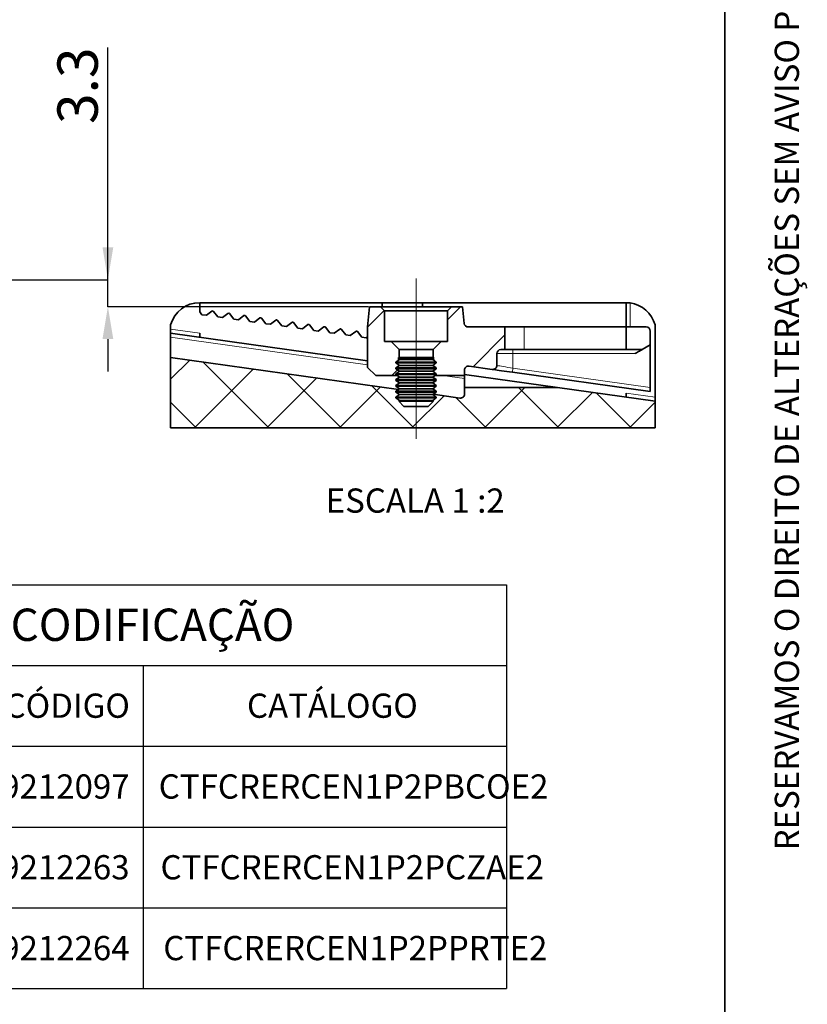
# Paper-space layout 'CONTRAFECHO' of a CAD drawing. Units: millimetres. Extents: x 10 to 205, y 4 to 287.
# Drawn here: x 156 to 205, y 40 to 101 of the extents above; entities that cross this region are included whole.
import ezdxf

# ---------------------------------------------------------------- set-up
doc = ezdxf.new("R2010")
doc.units = ezdxf.units.MM
doc.header["$PDSIZE"] = -1
doc.linetypes.add('CENTER', pattern=[10.159999999999998, 6.35, -1.27, 1.27, -1.27])
doc.linetypes.add('CENTERX2', pattern=[20.319999999999997, 12.7, -2.54, 2.54, -2.54])
for name, color, linetype in [('ANOTAÇÕES', 8, 'Continuous'), ('CENTRO', 8, 'CENTER'), ('COTAS', 8, 'Continuous'), ('TEXTOS_EM_PORTUGUES', 7, 'Continuous')]:
    doc.layers.add(name, color=color, linetype=linetype)
doc.layers.add('LAYOUT_', color=7, linetype='Continuous', lineweight=35)
doc.styles.add('SLDTEXTSTYLE0', font='TXT', dxfattribs={"width": 0.7})
doc.dimstyles.new('SLDDIMSTYLE0', dxfattribs={"dimtxt": 2.5, "dimasz": 2, "dimexe": 0, "dimexo": 0.0625, "dimtad": 1, "dimdec": 1, "dimlfac": 2, "dimrnd": 1e-09, "dimzin": 12, "dimdsep": 46, "dimtxsty": 'SLDTEXTSTYLE0', "dimsah": 1, "dimcen": 0.09, "dimadec": 0, "dimazin": 3, "dimtfac": 1, "dimtdec": 1, "dimtmove": 0, "dimatfit": 0, "dimfxl": 0, "dimfrac": 2, "dimtolj": 1, "dimtzin": 12, "dimarcsym": 0})

# ---------------------------------------------------------------- blocks, each defined once
blk = doc.blocks.new('SW_TABLEANNOTATION_3')
at = {"layer": 'TEXTOS_EM_PORTUGUES', "color": 0}
for p, q in [((0, 0), (0, -4.999999999999997)), ((0, 0), (12.8249999252148, 0)), ((12.8249999252148, 0), (22.8249999252148, 0)), ((22.8249999252148, 0), (45.3249999252148, 0)), ((45.3249999252148, 0), (45.3249999252148, -4.999999999999997)), ((0, -4.999999999999997), (0, -9.999999999999995)), ((0, -4.999999999999997), (12.8249999252148, -4.999999999999997)), ((12.8249999252148, -4.999999999999997), (12.8249999252148, -9.999999999999995)), ((12.8249999252148, -4.999999999999997), (22.8249999252148, -4.999999999999997)), ((22.8249999252148, -4.999999999999997), (22.8249999252148, -9.999999999999995)), ((22.8249999252148, -4.999999999999997), (45.3249999252148, -4.999999999999997)), ((45.3249999252148, -4.999999999999997), (45.3249999252148, -9.999999999999995)), ((0, -9.999999999999995), (0, -14.99999999999999)), ((0, -9.999999999999995), (12.8249999252148, -9.999999999999995)), ((12.8249999252148, -9.999999999999995), (12.8249999252148, -14.99999999999999)), ((12.8249999252148, -9.999999999999995), (22.8249999252148, -9.999999999999995)), ((22.8249999252148, -9.999999999999995), (22.8249999252148, -14.99999999999999)), ((22.8249999252148, -9.999999999999995), (45.3249999252148, -9.999999999999995)), ((45.3249999252148, -9.999999999999995), (45.3249999252148, -14.99999999999999)), ((0, -14.99999999999999), (0, -19.99999999999999)), ((0, -14.99999999999999), (12.8249999252148, -14.99999999999999)), ((12.8249999252148, -14.99999999999999), (12.8249999252148, -19.99999999999999)), ((12.8249999252148, -14.99999999999999), (22.8249999252148, -14.99999999999999)), ((22.8249999252148, -14.99999999999999), (22.8249999252148, -19.99999999999999)), ((22.8249999252148, -14.99999999999999), (45.3249999252148, -14.99999999999999)), ((45.3249999252148, -14.99999999999999), (45.3249999252148, -19.99999999999999)), ((0, -19.99999999999999), (0, -24.99999999999999)), ((0, -19.99999999999999), (12.8249999252148, -19.99999999999999)), ((12.8249999252148, -19.99999999999999), (12.8249999252148, -24.99999999999999)), ((12.8249999252148, -19.99999999999999), (22.8249999252148, -19.99999999999999)), ((22.8249999252148, -19.99999999999999), (22.8249999252148, -24.99999999999999)), ((22.8249999252148, -19.99999999999999), (45.3249999252148, -19.99999999999999)), ((45.3249999252148, -19.99999999999999), (45.3249999252148, -24.99999999999999)), ((0, -24.99999999999999), (12.8249999252148, -24.99999999999999)), ((12.8249999252148, -24.99999999999999), (22.8249999252148, -24.99999999999999)), ((22.8249999252148, -24.99999999999999), (45.3249999252148, -24.99999999999999))]:
    blk.add_line(p, q, dxfattribs=at)
at = {"layer": 'TEXTOS_EM_PORTUGUES', "color": 0, "attachment_point": 1, "style": 'SLDTEXTSTYLE0'}
for s, insert, char_height in [('CODIFICAÇÃO', (14.61944454000336, -1.480346519086642), 2), ('CÓDIGO', (14.24375007161874, -6.739163189650399), 1.5), ('CATÁLOGO', (29.25520816119392, -6.739163189650392), 1.5), ('COR', (4.55624997266571, -6.739163189650392), 1.5), ('BCO', (4.565624898532433, -11.74020484484627), 1.5), ('9212097', (14.03333380119878, -11.74020484484627), 1.5), ('CTFCRERCEN1P2PBCOE2', (23.78750086994846, -11.74020484484627), 1.5), ('PRA', (4.749999992782278, -16.74020484484627), 1.5), ('9212263', (14.03333380119878, -16.74020484484627), 1.5), ('CTFCRERCEN1P2PCZAE2', (23.89791661174973, -16.74020484484627), 1.5), ('PTF', (4.991666559362812, -21.74020484484627), 1.5), ('9212264', (14.03333380119878, -21.74020484484627), 1.5), ('CTFCRERCEN1P2PPRTE2', (24.07187463017185, -21.74020484484627), 1.5)]:
    blk.add_mtext(s, dxfattribs=dict(at, insert=insert, char_height=char_height))
blk = doc.blocks.new('SW_HATCH_2')
at = {"color": 0, "linetype": 'Continuous', "lineweight": 18}
for p, q in [((-16.76987216342241, 5.680767353624105), (-17.79998978599906, 4.65064961463213)), ((-12.04961654730141, 5.910894833505154), (-12.84999959170818, 5.110512021929026)), ((-9.299999568611383, 4.170383792370558), (-11.26803201623261, 2.202351577579975)), ((-28.81752885878086, 2.613367512822151), (-29.99999932944775, 1.430896110832691)), ((-28.00970710813999, 2.499835565686226), (-23.92319962382317, -1.586672849953175)), ((-24.88068770617247, 2.060079947113991), (-28.52744050323963, -1.586672849953175)), ((-15.95092617208138, 2.009585499763489), (-16.29961654543877, 1.660894602537155)), ((-20.94384655356407, 1.506793312728405), (-24.03731178492308, -1.586672849953175)), ((-22.78534276410937, 1.7655985429883), (-19.4330713711679, -1.586672849953175)), ((-11.79999974556267, 1.670383848249912), (-11.80948852561414, 1.660894602537155)), ((-17.00700516812503, 0.9535066783428192), (-19.5471839979291, -1.586672849953175)), ((-17.56097795441747, 1.031362451612949), (-14.94294336953317, -1.586672849953175)), ((-8.066928014159203, 0.9133275598287582), (-10.56692795827985, -1.586672849953175)), ((-8.462687022984028, 0.9133275598287582), (-5.96268754452467, -1.586672849953175)), ((-29.99999932944775, 0), (-28.41332741081715, -1.586672849953175)), ((-13.07016413193196, 0.4002191126346588), (-15.05705595991458, -1.586672849953175)), ((-12.3366133775562, 0.2971254289150238), (-10.45281533151865, -1.586672849953175)), ((-3.881316632032394, 0.608811154961586), (-6.07679970562458, -1.586672849953175)), ((-3.633167594671249, 0.5739359185099602), (-1.472558826208115, -1.586672849953175)), ((0, 0), (-1.5866719186306, -1.586672849953175))]:
    blk.add_line(p, q, dxfattribs=at)
blk = doc.blocks.new('_D_63')
at = {"layer": 'COTAS', "color": 0, "lineweight": -2}
for p, q in [((161.7706968978608, 85.3163650706845), (161.7706968978608, 99.6996460741726)), ((161.7706968978608, 87.3163650706845), (161.7706968978608, 89.3163650706845)), ((129.9085160958726, 85.31636507068438), (161.7706968978608, 85.3163650706845)), ((161.7706968978608, 83.64392913772794), (161.7706968978608, 85.3163650706845)), ((177.918354324816, 83.643929137728), (161.7706968978608, 83.64392913772794)), ((161.7706968978608, 81.64392913772794), (161.7706968978608, 79.64392913772794))]:
    blk.add_line(p, q, dxfattribs=at)
at = {"layer": 'COTAS', "color": 0}
for points in [[(161.4373635645275, 87.3163650706845), (162.1040302311942, 87.3163650706845), (161.7706968978608, 85.3163650706845)], [(162.1040302311942, 81.64392913772794), (161.4373635645275, 81.64392913772794), (161.7706968978608, 83.64392913772794)]]:
    blk.add_solid(points, dxfattribs=at)
at = {"layer": 'Defpoints', "color": 0}
for p in [(129.8460160958726, 85.31636507068438), (161.7706968978608, 85.3163650706845), (177.980854324816, 83.643929137728)]:
    blk.add_point(p, dxfattribs=at)
at = {"layer": 'COTAS', "color": 0, "insert": (158.6456968978608, 97.3246460741726), "char_height": 2.5, "attachment_point": 2, "rotation": 90, "style": 'SLDTEXTSTYLE0'}
blk.add_mtext('\\A1;3.3', dxfattribs=at)

psp = doc.layouts.new('CONTRAFECHO')

# ---------------------------------------------------------------- linework, layer by layer
at = {"color": 7, "linetype": 'Continuous', "lineweight": 35}
for p, q in [((167.4558543963412, 83.32713221922884), (167.4558543963412, 83.89636169910798)), ((178.7558542927781, 83.89636169910798), (167.4558543963412, 83.89636169910798)), ((177.9808542123119, 83.6439290435649), (177.8570949463228, 82.40633638367424)), ((178.6558542298208, 83.6439290435649), (177.9808542123119, 83.6439290435649)), ((178.6558542298208, 83.6439290435649), (178.905854270799, 83.3939290025867)), ((178.6558542298208, 83.6439290435649), (183.0558544388095, 83.6439290435649)), ((178.7558542927781, 83.6439290435649), (178.7558542927781, 83.89636169910798)), ((181.255854353314, 83.89636169910798), (178.7558542927781, 83.89636169910798)), ((181.2558543533141, 83.6439290435649), (181.2558543533141, 83.89636169910798)), ((193.85585425329, 83.89636169910798), (181.2558543533141, 83.89636169910798)), ((182.8058543978314, 83.3939290025867), (183.0558544388095, 83.6439290435649)), ((183.7308542234878, 83.6439290435649), (183.0558544388095, 83.6439290435649)), ((183.833341849042, 82.61905325368414), (183.7308542234878, 83.6439290435649)), ((193.85585425329, 82.39392930433522), (193.85585425329, 83.89636169910798)), ((167.5854451386312, 83.15515884921322), (167.4558543963412, 83.32713221922884)), ((167.5854451386312, 83.15515884921322), (167.8705118028501, 83.1150956803597)), ((168.2127700550536, 83.3730054439641), (167.8705118028501, 83.1150956803597)), ((168.5757139129618, 83.01598572895298), (168.3178036836961, 83.35824398115645)), ((168.5757139129618, 83.01598572895298), (168.8607796458581, 82.97592256009946)), ((169.2030378980616, 83.23383232370387), (168.8607796458581, 82.97592256009946)), ((169.5659817559699, 82.87681260869275), (169.3080715267042, 83.21907086089621)), ((169.5659817559699, 82.87681260869275), (169.8510484201888, 82.83674943983922)), ((170.1933057410697, 83.09465920344363), (169.8510484201888, 82.83674943983922)), ((170.5562495989779, 82.7376394884325), (170.2983393697122, 83.07989774063597)), ((171.1835745154003, 82.95548608318339), (170.8413162631968, 82.69757631957899)), ((171.5465174419859, 82.59846683383356), (171.2886081440428, 82.94072462037573)), ((182.8058543978314, 83.3939290025867), (178.905854270799, 83.3939290025867)), ((178.905854270799, 81.4939289705492), (178.905854270799, 83.3939290025867)), ((182.8058543978314, 83.3939290025867), (182.8058543978314, 81.4939289705492)), ((165.6558546600917, 82.52136170655857), (165.6558546600917, 82.26504357323418)), ((165.6558546600917, 82.01258670330415), (165.6558546600917, 82.26504357323418)), ((170.5562495989779, 82.7376394884325), (170.8413162631968, 82.69757631957899)), ((171.5465174419859, 82.59846683383356), (171.8315841062048, 82.55840319931875)), ((172.1738423584083, 82.81631296292315), (171.8315841062048, 82.55840319931875)), ((172.5367862163166, 82.45929371357332), (172.2788759870509, 82.8015515001155)), ((172.5367862163166, 82.45929371357332), (172.8218519492129, 82.41923007905851)), ((173.1641102014163, 82.67713984266291), (172.8218519492129, 82.41923007905851)), ((173.5270540593246, 82.32012059331308), (173.2691438300589, 82.66237837985526)), ((173.5270540593246, 82.32012059331308), (173.8121202578822, 82.28005695879827)), ((174.1543785100857, 82.53796672240267), (173.8121202578822, 82.28005695879827)), ((174.5173219023326, 82.18094747305284), (174.2594121387282, 82.52320525959502)), ((175.1446463530937, 82.39879360214243), (174.8023885665515, 82.14088383853803)), ((175.507590211002, 82.0417743527926), (175.2496799817363, 82.38403213933478)), ((177.8558544246534, 82.38146029204498), (177.8558544246534, 79.89392889455328)), ((186.3558544209282, 82.39392930433522), (184.0821011355201, 82.39392930433522)), ((186.3558544209282, 80.99392888859282), (186.3558544209282, 82.39392930433522)), ((187.5558542450944, 82.39392930433522), (186.3558544209282, 82.39392930433522)), ((193.8558542532901, 82.39392930433522), (187.5558542450944, 82.39392930433522)), ((193.8558542532901, 80.99392888859282), (193.8558542532901, 82.39392930433522)), ((193.8558542532901, 82.39392930433522), (195.1058539925197, 82.39392930433522)), ((195.6558539895395, 82.52136170655857), (195.6558539895395, 78.04881868675719)), ((165.6558546600918, 82.01258670330415), (177.8558544246534, 80.29798878148566)), ((165.6558546600918, 81.76012983337412), (165.6558546600918, 82.01258670330415)), ((165.6558546600918, 81.76012983337412), (165.6558546600918, 80.51258692309628)), ((167.4558543963412, 82.01207028493653), (167.4558543963412, 81.75961294934521)), ((174.5173219023326, 82.18094747305284), (174.8023885665515, 82.14088383853803)), ((175.507590211002, 82.0417743527926), (175.7926564095596, 82.00171071827779)), ((176.134914661763, 82.2596204818822), (175.7926564095596, 82.00171071827779)), ((176.49785805401, 81.90260123253236), (176.2399482904056, 82.24485901907454)), ((176.49785805401, 81.90260123253236), (176.7829244853983, 81.86253759801755)), ((177.1251825047711, 82.12044736162196), (176.7829244853983, 81.86253759801755)), ((177.4881261298487, 81.76342764661084), (177.2302163662443, 82.1056858988143)), ((177.4881261298487, 81.76342764661084), (177.773192561237, 81.7233649434186)), ((177.8558544246534, 81.78565459117661), (177.773192561237, 81.7233649434186)), ((195.3558544991592, 82.14392926335702), (195.3558544991592, 81.28260442778836)), ((178.905854270799, 81.4939289705492), (179.3058542897979, 81.4939289705492)), ((179.3058542897979, 81.4939289705492), (179.8058543135467, 80.99392888859282)), ((179.3058542897979, 81.4939289705492), (182.4058543788324, 81.4939289705492)), ((181.905854296876, 80.99392888859282), (182.4058543788324, 81.4939289705492)), ((182.4058543788324, 81.4939289705492), (182.8058543978314, 81.4939289705492)), ((195.3558544991592, 81.28260442778836), (194.8558544172028, 80.99392888859282)), ((195.3558544991592, 78.64638598427544), (195.3558544991592, 81.28260442778836)), ((165.6558546600918, 80.51258692309628), (165.6558546600918, 76.14636136010657)), ((179.7710104510243, 78.52883072361718), (165.6558546600918, 80.51258692309628)), ((179.8283543102498, 80.5094641985036), (179.7278027879129, 80.45141020581494)), ((179.7278027879129, 80.45141020581494), (179.8283543102498, 80.38100315049658)), ((181.9839058807174, 80.45141020581494), (179.7278027879129, 80.45141020581494)), ((181.905854296876, 80.99392888859282), (179.8058543135467, 80.99392888859282)), ((179.8058543135467, 80.49647317991028), (179.8058543135467, 80.99392888859282)), ((179.8283543102498, 80.5094641985036), (180.1386661026682, 80.5094641985036)), ((180.1386661026682, 80.5094641985036), (181.8833543583805, 80.5094641985036)), ((181.9839058807174, 80.45141020581494), (181.8833543583805, 80.5094641985036)), ((181.8833543583805, 80.38100315049658), (181.9839058807174, 80.45141020581494)), ((181.905854296876, 80.99392888859282), (181.905854296876, 80.49647317991028)), ((185.8558543389718, 80.01665951475869), (185.8558543389718, 80.74392931327591)), ((186.10585437995, 80.99392888859282), (186.3558544209282, 80.99392888859282)), ((187.5558542450944, 80.99392888859282), (186.3558544209282, 80.99392888859282)), ((193.8558542532901, 80.99392888859282), (187.5558542450944, 80.99392888859282)), ((194.8558544172028, 80.99392888859282), (193.8558542532901, 80.99392888859282)), ((178.3558542737792, 79.3939288125969), (177.8558544246534, 79.89392889455328)), ((179.8283543102498, 80.38100315049658), (179.6058543622548, 80.22520685360203)), ((179.6058543622548, 80.22520685360203), (179.6058543622548, 80.17439575657616)), ((179.6058543622548, 80.22520685360203), (182.1058543063755, 80.22520685360203)), ((179.6058543622548, 80.17439575657616), (179.8283543102498, 80.01859945968161)), ((179.6058543622548, 80.17439575657616), (182.1058543063755, 80.17439575657616)), ((179.8283543102498, 80.01859945968161), (179.6058543622548, 79.86280316278706)), ((179.6058543622548, 79.86280316278706), (179.6058543622548, 79.81199113443861)), ((179.6058543622548, 79.86280316278706), (182.1058543063755, 79.86280316278706)), ((179.8058543135467, 80.36524889782439), (179.8058543135467, 80.39675833449135)), ((179.8058543135467, 80.00284427568684), (179.8058543135467, 80.0343537123538)), ((179.8283543102498, 80.38100315049658), (181.8833543583805, 80.38100315049658)), ((179.8283543102498, 80.01859945968161), (181.8833543583805, 80.01859945968161)), ((182.1058543063755, 80.22520685360203), (181.8833543583805, 80.38100315049658)), ((181.8833543583805, 80.01859945968161), (182.1058543063755, 80.17439575657616)), ((182.1058543063755, 79.86280316278706), (181.8833543583805, 80.01859945968161)), ((181.905854296876, 80.39675833449135), (181.905854296876, 80.36524889782439)), ((181.905854296876, 80.0343537123538), (181.905854296876, 80.00284427568684)), ((182.1058543063755, 80.17439575657616), (182.1058543063755, 80.22520685360203)), ((182.1058543063755, 79.81199113443861), (182.1058543063755, 79.86280316278706)), ((184.1406475650201, 79.9701231883503), (185.5710610179285, 79.76909255400668)), ((178.3558542737792, 79.3939288125969), (179.6853428604136, 79.3939288125969)), ((179.6058543622548, 79.81199113443861), (179.8283543102498, 79.65619576886664)), ((179.6058543622548, 79.81199113443861), (182.1058543063755, 79.81199113443861)), ((179.8283543102498, 79.65619576886664), (179.6058543622548, 79.50039947197209)), ((179.6058543622548, 79.50039947197209), (179.6058543622548, 79.44958744362364)), ((179.6058543622548, 79.50039947197209), (182.1058543063755, 79.50039947197209)), ((179.6058543622548, 79.44958744362364), (179.8283543102498, 79.29379114672909)), ((179.6058543622548, 79.44958744362364), (182.1058543063755, 79.44958744362364)), ((179.8283543102498, 79.29379114672909), (179.6058543622548, 79.13799484983454)), ((179.8058543135467, 79.64044058487187), (179.8058543135467, 79.67195002153883)), ((179.8283543102498, 79.65619576886664), (181.8833543583805, 79.65619576886664)), ((179.8283543102498, 79.29379114672909), (181.8833543583805, 79.29379114672909)), ((181.8833543583805, 79.65619576886664), (182.1058543063755, 79.81199113443861)), ((182.1058543063755, 79.50039947197209), (181.8833543583805, 79.65619576886664)), ((181.8833543583805, 79.29379114672909), (182.1058543063755, 79.44958744362364)), ((182.1058543063755, 79.13799484983454), (181.8833543583805, 79.29379114672909)), ((181.905854296876, 79.67195002153883), (181.905854296876, 79.64044058487187)), ((182.0263658082167, 79.3939288125969), (183.8558542439769, 79.3939288125969)), ((182.1058543063755, 79.44958744362364), (182.1058543063755, 79.50039947197209)), ((183.8558542439769, 79.72255622759829), (183.8558542439769, 79.3939288125969)), ((189.6077902419547, 78.6463617698885), (183.8558542439768, 79.45474324539671)), ((183.8558542439768, 78.6463617698885), (183.8558542439768, 79.3939288125969)), ((195.3558544991592, 78.3939295800067), (186.8210612228195, 79.59341624543438)), ((179.6058543622548, 79.13799484983454), (179.6058543622548, 79.08718375280867)), ((179.6058543622548, 79.13799484983454), (182.1058543063755, 79.13799484983454)), ((179.6058543622548, 79.08718375280867), (179.8283543102498, 78.93138745591412)), ((179.6058543622548, 79.08718375280867), (182.1058543063755, 79.08718375280867)), ((179.8283543102498, 78.93138745591412), (179.6058543622548, 78.77559115901957)), ((179.6058543622548, 78.77559115901957), (179.6058543622548, 78.7247800619937)), ((179.6058543622548, 78.77559115901957), (182.1058543063755, 78.77559115901957)), ((179.6058543622548, 78.7247800619937), (179.8283543102498, 78.56898376509915)), ((179.6058543622548, 78.7247800619937), (182.1058543063755, 78.7247800619937)), ((179.8283543102498, 78.93138745591412), (181.8833543583805, 78.93138745591412)), ((181.8833543583805, 78.93138745591412), (182.1058543063755, 79.08718375280867)), ((182.1058543063755, 78.77559115901957), (181.8833543583805, 78.93138745591412)), ((181.8833543583805, 78.56898376509915), (182.1058543063755, 78.7247800619937)), ((182.1058543063755, 79.08718375280867), (182.1058543063755, 79.13799484983454)), ((182.1058543063755, 78.7247800619937), (182.1058543063755, 78.77559115901957)), ((183.8558542439769, 78.6463617698885), (183.8558542439769, 78.24233541056881)), ((189.6077902419547, 78.6463617698885), (183.8558542439769, 78.6463617698885)), ((189.6077902419547, 78.6463617698885), (195.6558539895395, 77.79636135116587)), ((195.3558544991592, 78.64638598427544), (195.3558544991592, 78.3939295800067)), ((179.8283543102498, 78.56898376509915), (179.6058543622548, 78.4131874682046)), ((179.6058543622548, 78.4131874682046), (179.6058543622548, 78.36237543985615)), ((179.6058543622548, 78.4131874682046), (182.1058543063755, 78.4131874682046)), ((179.6058543622548, 78.36237543985615), (179.8283543102498, 78.2065791429616)), ((179.6058543622548, 78.36237543985615), (182.1058543063755, 78.36237543985615)), ((179.8283543102498, 78.2065791429616), (179.6058543622548, 78.05078377738963)), ((179.6058543622548, 78.05078377738963), (179.6058543622548, 77.99997174904118)), ((179.6058543622548, 78.05078377738963), (182.1058543063755, 78.05078377738963)), ((179.6058543622548, 77.99997174904118), (179.8283543102498, 77.84417545214663)), ((179.6058543622548, 77.99997174904118), (182.1058543063755, 77.99997174904118)), ((179.8283543102498, 78.56898376509915), (181.8833543583805, 78.56898376509915)), ((179.8283543102498, 78.2065791429616), (181.8833543583805, 78.2065791429616)), ((182.1058543063755, 78.4131874682046), (181.8833543583805, 78.56898376509915)), ((181.8833543583805, 78.2065791429616), (182.1058543063755, 78.36237543985615)), ((182.1058543063755, 78.05078377738963), (181.8833543583805, 78.2065791429616)), ((181.8833543583805, 77.84417545214663), (182.1058543063755, 77.99997174904118)), ((183.5710611557643, 77.9947684498168), (181.9135425975601, 78.22771737143765)), ((182.1058543063755, 78.36237543985615), (182.1058543063755, 78.4131874682046)), ((182.1058543063755, 77.99997174904118), (182.1058543063755, 78.05078377738963)), ((193.85585425329, 78.0493355707861), (193.85585425329, 78.30179197505484)), ((195.6558539895395, 78.04881868675719), (195.6558539895395, 77.79636135116587)), ((179.8283543102498, 77.84417545214663), (179.7784169102142, 77.80920894608269)), ((179.7784169102142, 77.80920894608269), (180.1058543277959, 77.48177176133166)), ((179.7784169102142, 77.80920894608269), (180.1038101329523, 77.80920894608269)), ((179.8283543102498, 77.84417545214663), (181.8833543583805, 77.84417545214663)), ((180.1038101329523, 77.80920894608269), (181.9332917584161, 77.80920894608269)), ((180.1058543277959, 77.48177176133166), (180.3323592539, 77.48177176133166)), ((180.3323592539, 77.48177176133166), (181.6058543408344, 77.48177176133166)), ((181.6058543408344, 77.48177176133166), (181.9332917584161, 77.80920894608269)), ((181.9332917584161, 77.80920894608269), (181.8833543583805, 77.84417545214663)), ((195.6558539895395, 77.79636135116587), (195.6558539895395, 76.14636136010657)), ((165.6558546600918, 76.14636136010657), (195.6558539895395, 76.14636136010657))]:
    psp.add_line(p, q, dxfattribs=at)
at = {"color": 9, "linetype": 'Continuous', "lineweight": 18}
for p, q in [((194.1058547599295, 83.8795359598137), (194.1058547599295, 82.39392930433522)), ((165.6558546600917, 82.26504357323418), (167.4558543963412, 82.01207028493653)), ((187.5558542450944, 80.99392888859282), (187.5558542450944, 82.39392930433522)), ((177.8558544246534, 80.04553144589434), (165.6558546600918, 81.76012983337412)), ((186.8558545028845, 80.74392931327591), (185.8558543389718, 80.74392931327591)), ((186.8558545028845, 80.99392888859282), (186.8558545028845, 80.74392931327591)), ((186.8558545028845, 80.74392931327591), (186.8558545028845, 79.8409832061864)), ((194.4228415740708, 80.74392931327591), (186.8558545028845, 80.74392931327591)), ((186.8558545028845, 79.8409832061864), (195.3558544991592, 78.64638598427544)), ((183.8558542439768, 79.20228684112797), (182.4922473533133, 79.3939288125969)), ((193.85585425329, 78.30179197505484), (195.6558539895395, 78.04881868675719))]:
    psp.add_line(p, q, dxfattribs=at)
at = {"color": 7, "linetype": 'Continuous', "lineweight": 35, "flags": 128}
for points in [[(194.8558544172028, 80.99392888859282), (194.8492755545358, 80.99013095513354), (194.8297401322106, 80.97885263875494), (194.7978414027075, 80.96043573484192), (194.7545488728265, 80.93543996826182), (194.7011766387204, 80.90462622955809), (194.6393479956368, 80.86892956659565), (194.5709404898862, 80.82943403885136), (194.4980337647775, 80.78734105244646), (194.4228415740708, 80.74392931327591)], [(186.8210612228195, 79.59341624543438), (186.643167435197, 79.61841759994994), (186.4688955610672, 79.64290952101717), (186.3017920767943, 79.66639468238125), (186.1452600350658, 79.68839345291624), (186.0024850247482, 79.70845972910891), (185.8763741692582, 79.72618279770384), (185.7694941936115, 79.74120409950982), (185.6840211330036, 79.7532162980772), (185.6216946980039, 79.76197631821404), (185.5837842812816, 79.76730441466341), (185.5710610179285, 79.76909255400668)]]:
    psp.add_lwpolyline(points, dxfattribs=at)
at = {"color": 9, "linetype": 'Continuous', "lineweight": 18, "flags": 128}
for points in [[(185.8558543389718, 80.01665951475869), (185.8681659577469, 80.01449605241785), (185.9047976685742, 80.00806061342726), (185.9648479512016, 79.99751152262459), (186.0468373997191, 79.98310768768559), (186.1487473724464, 79.96520487383376), (186.2680688863674, 79.94424266532431), (186.4018636187593, 79.92073794618616), (186.5468374816755, 79.89526999906073), (186.6994197843651, 79.86846467271815), (186.8558545028845, 79.8409832061864)], [(186.8558545028845, 79.8409832061864), (186.8490665582994, 79.79268481746684), (186.8425393840352, 79.74624348596106), (186.8365244371871, 79.70344269439946), (186.8312517544309, 79.6659271584488), (186.8269248297492, 79.63513856545458), (186.8237094385604, 79.61226062640915), (186.8217294467667, 79.59817344114552), (186.8210612228195, 79.59341624543438)]]:
    psp.add_lwpolyline(points, dxfattribs=at)
at = {"color": 7, "linetype": 'Continuous', "lineweight": 35}
for centre, radius, start, end in [((167.4558543248156, 82.03067990425004), 1.865681818181812, 90, 164.7516149910964), ((193.8558543248156, 82.03067990425004), 1.865681818181802, 15.24838500890344, 82.29924353902425), ((168.257906027109, 83.31310773998001), 0.07500000000001798, 36.99999999999499, 126.9999999999929), ((169.2481740958506, 83.17393463901995), 0.07500000000000943, 37.00000000000806, 126.9999999999863), ((170.2384421645922, 83.03476153805988), 0.07500000000001798, 36.99999999999499, 126.9999999999929), ((171.2287102333338, 82.89558843709983), 0.07499999999999529, 37.00000000000806, 126.9999999999994), ((172.2189783020753, 82.75641533613977), 0.07500000000000943, 36.99999999998633, 126.9999999999929), ((173.2092463708169, 82.61724223517972), 0.07499999999998673, 36.99999999999939, 126.9999999999994), ((174.1995144395585, 82.47806913421965), 0.07500000000001798, 36.99999999999499, 126.9999999999929), ((175.1897825083001, 82.3388960332596), 0.07499999999998673, 36.99999999999939, 126.9999999999994), ((176.1800505770416, 82.19972293229954), 0.07500000000001518, 37.00000000000806, 127.0000000000102), ((178.105854324816, 82.38146023244775), 0.2500000000000134, 174.2894068624997, 179.9999999999809), ((184.082101215344, 82.64392913772798), 0.25, 185.7105931374985, 270.0000000000008), ((195.105854324816, 82.143929137728), 0.25, 0, 90), ((177.1703186457832, 82.06054983133949), 0.07499999999998673, 36.99999999999939, 126.9999999999994), ((186.105854324816, 80.74392913772799), 0.25, 90, 179.9999999999937), ((184.105854324816, 79.72255663500016), 0.2500000000000152, 81.99999999999314, 179.9999999999968), ((185.605854324816, 80.01665916920591), 0.2500000000000072, 262.0000000000069, 6.310220488023617e-12), ((183.6058543248157, 78.24233567372522), 0.2500000000000284, 262.0000000000064, 0)]:
    psp.add_arc(centre, radius, start, end, dxfattribs=at)
psp.add_open_spline([(193.85585425329, 83.89636169910798), (193.8586166642253, 83.89637159914973), (193.8641415015059, 83.89639139928845), (193.9072229411315, 83.89592450625926), (193.9705160397113, 83.89326402116436), (194.0408260039532, 83.88773111135711), (194.0871852972547, 83.881888750876), (194.1058547599295, 83.8795359598137)], degree=3, knots=[0, 0, 0, 0, 0.2142724799128288, 0.42854615513897, 0.6426504734071574, 0.8560909113696021, 0.9999999999999999, 0.9999999999999999, 0.9999999999999999, 0.9999999999999999], dxfattribs=at)
at = {"layer": 'CENTRO', "linetype": 'CENTERX2', "lineweight": 18, "ltscale": 0.5}
for p, q in [((180.855854324816, 81.49392913772799), (180.855854324816, 85.393929137728)), ((180.855854324816, 81.49392913772799), (180.855854324816, 80.99392913772799)), ((180.8558543248159, 75.48177170205392), (180.855854324816, 80.99392913772799))]:
    psp.add_line(p, q, dxfattribs=at)
at = {"layer": 'LAYOUT_', "color": 7, "lineweight": 35}
psp.add_line((199.9811969130172, 12.99859389592371), (199.9811969130172, 283.9985938959237), dxfattribs=at)

# ---------------------------------------------------------------- block references
at = {"color": 7, "linetype": 'Continuous', "lineweight": 18}
psp.add_blockref('SW_HATCH_2', (195.6558539895395, 77.73303421005974), dxfattribs=at)
at = {"layer": 'TEXTOS_EM_PORTUGUES'}
psp.add_blockref('SW_TABLEANNOTATION_3', (141.1307211213617, 66.44534917309636), dxfattribs=at)

# ---------------------------------------------------------------- texts
at = {"layer": 'ANOTAÇÕES', "insert": (180.8011264677905, 72.40003997007116), "char_height": 1.5, "attachment_point": 2, "style": 'SLDTEXTSTYLE0'}
psp.add_mtext('ESCALA 1 :2', dxfattribs=at)
at = {"layer": 'LAYOUT_', "insert": (203.0663983053589, 50.00000000000001), "char_height": 1.5, "attachment_point": 1, "rotation": 90.00000000000018, "style": 'SLDTEXTSTYLE0'}
psp.add_mtext('RESERVAMOS O DIREITO DE ALTERAÇÕES SEM AVISO PRÉVIO. TODAS AS MEDIDAS EM mm. IMAGENS MERAMENTE ILUSTRATIVAS.', dxfattribs=at)

# ---------------------------------------------------------------- dimensions: what is measured, and where the dimension line sits
at = {"layer": 'COTAS'}
dim = psp.add_linear_dim(base=(161.7706968978608, 85.3163650706845), p1=(177.980854324816, 83.643929137728), p2=(129.8460160958726, 85.31636507068438), angle=90.0000000000002, dimstyle='SLDDIMSTYLE0', dxfattribs=at)
dim.commit()
dim.dimension.update_dxf_attribs({"geometry": '_D_63', "text_midpoint": (161.7706968978608, 97.3246460741726), "dimtype": 160})

doc.saveas('drawing.dxf')
